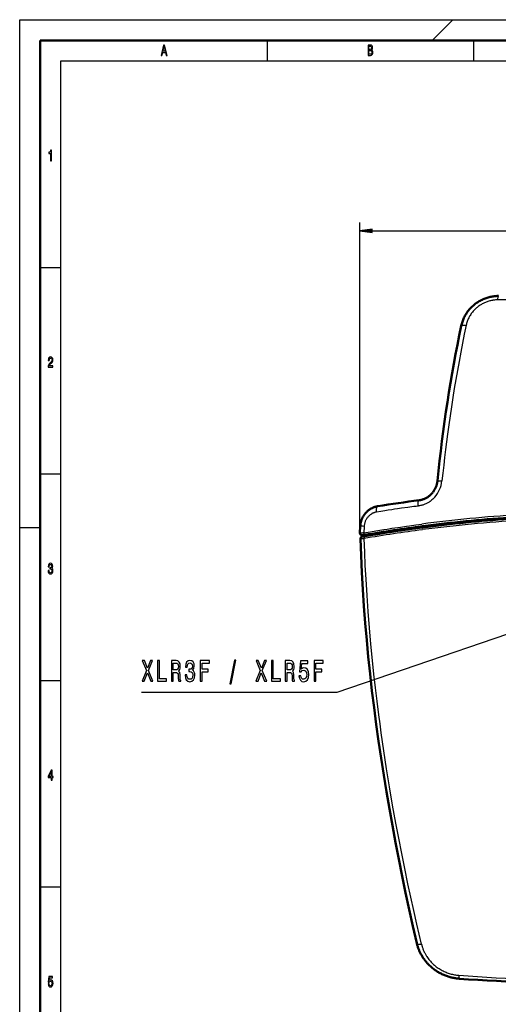
# Model space of a CAD drawing. Extents: x 0 to 594, y 0 to 420.
# Drawn here: x 0 to 116, y 182 to 420 of the extents above; entities that cross this region are included whole.
import ezdxf

# ---------------------------------------------------------------- set-up
doc = ezdxf.new("R2010")
doc.units = 0

msp = doc.modelspace()

# ---------------------------------------------------------------- linework, layer by layer
at = {"color": 7, "lineweight": 25}
for p, q in [((0, 0), (0, 420)), ((0, 420), (594, 420)), ((105, 420), (100, 415)), ((60, 415), (60, 410)), ((110, 415), (110, 410)), ((10, 10), (10, 410)), ((10, 410), (584, 410)), ((82.48, 295.71), (82.48, 370.89)), ((85.45, 368.89), (199.71, 368.89)), ((5, 360), (10, 360)), ((5, 310), (10, 310)), ((0, 297), (5, 297)), ((83.5, 297.31), (83.42, 295.74)), ((83.08, 294.91), (82.98, 294.82)), ((83.75, 294.94), (83.72, 295.24)), ((5, 260), (10, 260)), ((5, 210), (10, 210))]:
    msp.add_line(p, q, dxfattribs=at)
at = {"color": 7, "lineweight": 50}
for p, q in [((5, 5), (5, 415)), ((5, 415), (589, 415)), ((82.56, 297.35), (82.48, 295.71)), ((97.67, 297.35), (97.66, 297.35)), ((97.68, 297.05), (97.72, 297.05)), ((83.07, 294.99), (82.75, 294.7)), ((83.06, 295.16), (83.08, 294.9)), ((83.72, 295.24), (83.68, 295.23))]:
    msp.add_line(p, q, dxfattribs=at)
at = {"color": 7, "lineweight": 25}
for points in [[(34.26, 411.35), (34.48, 411.35), (34.66, 412.09), (35.34, 412.09), (35.52, 411.35), (35.75, 411.35), (35.12, 413.85), (34.88, 413.85)], [(34.74, 412.39), (35, 413.49), (35.26, 412.39)], [(85.31, 412.7), (85.48, 412.91), (85.52, 413.05), (85.54, 413.22), (85.5, 413.49), (85.41, 413.69), (85.25, 413.81), (85.04, 413.85), (84.43, 413.85), (84.43, 411.35), (85.07, 411.35), (85.3, 411.4), (85.47, 411.55), (85.58, 411.78), (85.61, 412.1), (85.59, 412.31), (85.53, 412.49), (85.44, 412.62)], [(84.99, 412.81), (84.66, 412.81), (84.66, 413.55), (85.01, 413.55), (85.14, 413.53), (85.24, 413.46), (85.29, 413.35), (85.31, 413.19), (85.29, 413.02), (85.23, 412.91), (85.13, 412.83)], [(85.05, 411.65), (84.66, 411.65), (84.66, 412.51), (85.02, 412.51), (85.18, 412.48), (85.29, 412.41), (85.36, 412.28), (85.38, 412.09), (85.36, 411.89), (85.29, 411.76), (85.19, 411.67)], [(7.46, 385.85), (7.68, 385.85), (7.68, 388.37), (7.51, 388.37), (7.47, 388.15), (7.38, 388), (7.25, 387.91), (7.06, 387.89), (7.06, 387.63), (7.46, 387.63)], [(85.45, 369.28), (82.48, 368.89), (85.45, 368.49)], [(6.9, 335.85), (8.07, 335.85), (8.07, 336.16), (7.15, 336.16), (7.2, 336.33), (7.29, 336.47), (7.56, 336.73), (7.7, 336.83), (7.86, 336.99), (7.98, 337.17), (8.05, 337.38), (8.07, 337.62), (8.03, 337.93), (7.91, 338.16), (7.74, 338.31), (7.51, 338.37), (7.27, 338.31), (7.1, 338.14), (6.98, 337.87), (6.94, 337.51), (6.94, 337.46), (7.16, 337.46), (7.16, 337.49), (7.19, 337.73), (7.25, 337.91), (7.36, 338.03), (7.5, 338.07), (7.64, 338.03), (7.74, 337.94), (7.81, 337.8), (7.84, 337.63), (7.82, 337.46), (7.77, 337.32), (7.7, 337.2), (7.59, 337.09), (7.44, 336.97), (7.2, 336.75), (7.03, 336.51), (6.93, 336.22), (6.9, 335.86)], [(6.88, 286.64), (6.88, 286.61), (6.92, 286.26), (7.04, 286.01), (7.22, 285.84), (7.46, 285.78), (7.71, 285.84), (7.9, 286), (8.03, 286.25), (8.07, 286.57), (8.05, 286.79), (8, 286.96), (7.91, 287.09), (7.79, 287.19), (7.95, 287.38), (8.01, 287.69), (7.97, 287.98), (7.86, 288.19), (7.69, 288.32), (7.46, 288.37), (7.24, 288.31), (7.07, 288.15), (6.96, 287.9), (6.92, 287.56), (6.92, 287.54), (7.14, 287.54), (7.16, 287.77), (7.22, 287.94), (7.33, 288.04), (7.47, 288.07), (7.6, 288.04), (7.69, 287.97), (7.75, 287.85), (7.77, 287.68), (7.75, 287.5), (7.69, 287.38), (7.59, 287.31), (7.45, 287.29), (7.35, 287.29), (7.35, 287.01), (7.47, 287.02), (7.62, 286.98), (7.74, 286.9), (7.81, 286.76), (7.83, 286.57), (7.81, 286.37), (7.74, 286.21), (7.62, 286.11), (7.47, 286.08), (7.32, 286.12), (7.21, 286.22), (7.14, 286.4), (7.11, 286.64)], [(29.67, 259.81), (30.19, 259.81), (30.97, 261.84), (31.76, 259.81), (32.28, 259.81), (31.22, 262.39), (32.23, 264.82), (31.73, 264.82), (30.98, 262.97), (30.25, 264.82), (29.73, 264.82), (30.74, 262.38)], [(33.43, 259.81), (35.61, 259.81), (35.61, 260.42), (33.88, 260.42), (33.88, 264.81), (33.43, 264.81)], [(36.78, 259.81), (37.23, 259.81), (37.23, 261.92), (37.7, 261.92), (38.04, 261.9), (38.26, 261.8), (38.38, 261.56), (38.42, 261.14), (38.45, 260.49), (38.48, 260.07), (38.54, 259.81), (39.05, 259.81), (39.05, 259.95), (38.94, 260.15), (38.9, 260.53), (38.87, 261.33), (38.78, 261.93), (38.67, 262.12), (38.49, 262.26), (38.69, 262.44), (38.83, 262.69), (38.91, 263.01), (38.94, 263.39), (38.87, 263.99), (38.68, 264.45), (38.36, 264.72), (37.91, 264.81), (36.78, 264.81)], [(40.09, 261.38), (40.09, 261.33), (40.16, 260.64), (40.39, 260.12), (40.76, 259.79), (41.24, 259.67), (41.75, 259.79), (42.13, 260.11), (42.37, 260.61), (42.46, 261.26), (42.42, 261.69), (42.31, 262.03), (42.14, 262.3), (41.9, 262.49), (42.22, 262.88), (42.33, 263.5), (42.26, 264.06), (42.05, 264.49), (41.71, 264.76), (41.24, 264.85), (40.8, 264.73), (40.46, 264.42), (40.24, 263.91), (40.16, 263.24), (40.16, 263.19), (40.6, 263.19), (40.64, 263.65), (40.77, 263.98), (40.97, 264.19), (41.26, 264.26), (41.52, 264.2), (41.7, 264.05), (41.81, 263.8), (41.86, 263.47), (41.81, 263.12), (41.7, 262.88), (41.49, 262.74), (41.21, 262.7), (41.02, 262.7), (41.02, 262.13), (41.26, 262.15), (41.57, 262.08), (41.8, 261.91), (41.94, 261.63), (41.99, 261.26), (41.93, 260.84), (41.79, 260.53), (41.56, 260.34), (41.27, 260.27), (40.96, 260.35), (40.73, 260.56), (40.59, 260.91), (40.54, 261.38)], [(43.76, 259.81), (44.22, 259.81), (44.22, 262.11), (45.65, 262.11), (45.65, 262.71), (44.22, 262.71), (44.22, 264.21), (45.98, 264.21), (45.98, 264.81), (43.76, 264.81)], [(50.9, 259.14), (51.24, 259.14), (52.43, 264.95), (52.08, 264.95)], [(57.27, 259.81), (57.78, 259.81), (58.56, 261.84), (59.36, 259.81), (59.87, 259.81), (58.81, 262.39), (59.82, 264.82), (59.33, 264.82), (58.58, 262.97), (57.84, 264.82), (57.33, 264.82), (58.33, 262.38)], [(61.02, 259.81), (63.21, 259.81), (63.21, 260.42), (61.47, 260.42), (61.47, 264.81), (61.02, 264.81)], [(64.37, 259.81), (64.83, 259.81), (64.83, 261.92), (65.29, 261.92), (65.64, 261.9), (65.85, 261.8), (65.97, 261.56), (66.02, 261.14), (66.04, 260.49), (66.07, 260.07), (66.13, 259.81), (66.65, 259.81), (66.65, 259.95), (66.53, 260.15), (66.49, 260.53), (66.46, 261.33), (66.38, 261.93), (66.26, 262.12), (66.09, 262.26), (66.28, 262.44), (66.42, 262.69), (66.51, 263.01), (66.54, 263.39), (66.47, 263.99), (66.27, 264.45), (65.95, 264.72), (65.51, 264.81), (64.37, 264.81)], [(67.7, 261.12), (67.81, 260.53), (68.05, 260.07), (68.4, 259.78), (68.85, 259.67), (69.35, 259.8), (69.73, 260.15), (69.98, 260.71), (70.07, 261.43), (69.99, 262.1), (69.75, 262.63), (69.38, 262.97), (68.91, 263.09), (68.54, 263.01), (68.26, 262.77), (68.39, 264.11), (69.88, 264.11), (69.88, 264.71), (68.07, 264.71), (67.8, 262.05), (68.19, 262.05), (68.47, 262.39), (68.84, 262.52), (69.15, 262.44), (69.39, 262.21), (69.54, 261.85), (69.6, 261.4), (69.54, 260.94), (69.38, 260.59), (69.14, 260.37), (68.84, 260.29), (68.58, 260.34), (68.38, 260.51), (68.23, 260.76), (68.15, 261.12)], [(71.36, 259.81), (71.81, 259.81), (71.81, 262.11), (73.25, 262.11), (73.25, 262.71), (71.81, 262.71), (71.81, 264.21), (73.57, 264.21), (73.57, 264.81), (71.36, 264.81)], [(37.79, 264.2), (38.09, 264.16), (38.3, 264.02), (38.43, 263.77), (38.47, 263.37), (38.42, 262.95), (38.29, 262.7), (38.07, 262.57), (37.76, 262.54), (37.23, 262.54), (37.23, 264.2)], [(65.38, 264.2), (65.68, 264.16), (65.89, 264.02), (66.02, 263.77), (66.07, 263.37), (66.02, 262.95), (65.89, 262.7), (65.66, 262.57), (65.35, 262.54), (64.83, 262.54), (64.83, 264.2)], [(7.63, 235.85), (7.86, 235.85), (7.86, 236.47), (8.1, 236.47), (8.1, 236.76), (7.86, 236.76), (7.86, 238.3), (7.63, 238.3), (6.89, 236.79), (6.89, 236.47), (7.63, 236.47)], [(7.09, 236.76), (7.63, 237.88), (7.63, 236.76)], [(6.89, 186.5), (6.95, 186.21), (7.07, 185.98), (7.24, 185.83), (7.47, 185.78), (7.72, 185.84), (7.91, 186.02), (8.03, 186.3), (8.08, 186.66), (8.04, 187), (7.92, 187.26), (7.74, 187.43), (7.5, 187.49), (7.31, 187.45), (7.17, 187.33), (7.24, 188), (7.99, 188), (7.99, 188.3), (7.08, 188.3), (6.94, 186.97), (7.14, 186.97), (7.28, 187.14), (7.46, 187.2), (7.62, 187.16), (7.74, 187.05), (7.81, 186.87), (7.84, 186.64), (7.81, 186.42), (7.74, 186.24), (7.62, 186.13), (7.46, 186.09), (7.33, 186.11), (7.23, 186.2), (7.16, 186.33), (7.12, 186.5)]]:
    msp.add_lwpolyline(points, close=True, dxfattribs=at)
at = {"color": 7, "lineweight": 50}
for points in [[(107.02, 345.83), (107.08, 346.09), (107.14, 346.34), (107.22, 346.58), (107.3, 346.83), (107.38, 347.08), (107.48, 347.32), (107.58, 347.56), (107.69, 347.8), (107.8, 348.04), (107.92, 348.27), (108.05, 348.5), (108.19, 348.72), (108.33, 348.95), (108.48, 349.16), (108.64, 349.38), (108.8, 349.59), (108.97, 349.79), (109.15, 349.99), (109.33, 350.19), (109.51, 350.38), (109.7, 350.56), (109.9, 350.74), (110.1, 350.91), (110.3, 351.08), (110.51, 351.24), (110.73, 351.4), (110.94, 351.54), (111.16, 351.69), (111.39, 351.82), (111.62, 351.95), (111.85, 352.07), (112.08, 352.19), (112.32, 352.3), (112.55, 352.4), (112.79, 352.5), (113.04, 352.59), (113.28, 352.67), (113.53, 352.74), (113.77, 352.81), (114.02, 352.87), (114.27, 352.93), (114.52, 352.97), (114.77, 353.01), (115.02, 353.05), (115.27, 353.07), (115.52, 353.09), (115.77, 353.11), (116.02, 353.11)], [(101.26, 308.31), (101.24, 308.15), (101.21, 307.98), (101.18, 307.81), (101.14, 307.64), (101.1, 307.48), (101.05, 307.31), (101, 307.15), (100.94, 306.98), (100.88, 306.82), (100.81, 306.66), (100.74, 306.51), (100.66, 306.35), (100.58, 306.2), (100.49, 306.05), (100.39, 305.9), (100.3, 305.76), (100.19, 305.62), (100.08, 305.48), (99.97, 305.35), (99.85, 305.21), (99.73, 305.09), (99.61, 304.96), (99.48, 304.85), (99.35, 304.73), (99.21, 304.62), (99.07, 304.52), (98.92, 304.42), (98.78, 304.32), (98.63, 304.23), (98.47, 304.15), (98.32, 304.07), (98.16, 304), (98, 303.93), (97.83, 303.87), (97.67, 303.81), (97.5, 303.76), (97.33, 303.72), (97.16, 303.68), (96.99, 303.65), (96.82, 303.62)], [(82.56, 297.35), (82.57, 297.49), (82.59, 297.64), (82.6, 297.78), (82.63, 297.93), (82.65, 298.07), (82.68, 298.22), (82.72, 298.36), (82.75, 298.5), (82.79, 298.64), (82.84, 298.78), (82.89, 298.91), (82.94, 299.05), (83, 299.18), (83.06, 299.32), (83.12, 299.45), (83.19, 299.58), (83.26, 299.7), (83.33, 299.83), (83.41, 299.95), (83.49, 300.07), (83.58, 300.19), (83.66, 300.3), (83.75, 300.42), (83.85, 300.53), (83.91, 300.6), (84, 300.7), (84.1, 300.79), (84.19, 300.89), (84.29, 300.98), (84.39, 301.06), (84.49, 301.15), (84.59, 301.23), (84.7, 301.31), (84.81, 301.39), (84.93, 301.47), (85.06, 301.55), (85.18, 301.62), (85.31, 301.69), (85.44, 301.75), (85.57, 301.81), (85.7, 301.87), (85.82, 301.92), (85.94, 301.97), (86.05, 302), (86.16, 302.04), (86.26, 302.07), (86.37, 302.1), (86.48, 302.12), (86.59, 302.15), (86.7, 302.17), (86.81, 302.19)], [(82.48, 295.71), (82.48, 295.65), (82.48, 295.62), (82.48, 295.59), (82.49, 295.55), (82.5, 295.52), (82.51, 295.49), (82.53, 295.45), (82.55, 295.42), (82.57, 295.39), (82.59, 295.36), (82.62, 295.33), (82.64, 295.3), (82.67, 295.28), (82.71, 295.26), (82.74, 295.24), (82.78, 295.22), (82.81, 295.2), (82.85, 295.19), (82.89, 295.18), (82.96, 295.17), (83.03, 295.16), (83.09, 295.16), (83.2, 295.17), (83.33, 295.18), (83.44, 295.2)], [(96.25, 196.41), (95.32, 200.46), (94.43, 204.51), (93.55, 208.57), (92.71, 212.63), (91.89, 216.7), (91.1, 220.77), (90.33, 224.84), (89.6, 228.92), (88.9, 233), (88.23, 237.08), (87.59, 241.17), (86.99, 245.26), (86.42, 249.34), (85.89, 253.43), (85.39, 257.52), (84.92, 261.61), (84.5, 265.7), (84.11, 269.79), (83.76, 273.88), (83.44, 277.97), (83.17, 282.05), (82.93, 286.14), (82.74, 290.22), (82.58, 294.3)], [(83.75, 294.94), (83.63, 294.92), (83.52, 294.91), (83.38, 294.89), (83.27, 294.88), (83.21, 294.87), (83.15, 294.88), (83.13, 294.88), (83.11, 294.88), (83.09, 294.89), (83.09, 294.89), (83.08, 294.89), (83.08, 294.9)], [(96.25, 196.41), (96.29, 196.24), (96.33, 196.06), (96.38, 195.89), (96.43, 195.72), (96.48, 195.55), (96.54, 195.38), (96.6, 195.21), (96.66, 195.04), (96.73, 194.87), (96.8, 194.7), (96.87, 194.54), (96.94, 194.37), (97.02, 194.2), (97.1, 194.04), (97.18, 193.88), (97.27, 193.71), (97.36, 193.55), (97.45, 193.39), (97.54, 193.23), (97.64, 193.08), (97.74, 192.92), (97.84, 192.77), (97.95, 192.61), (98.06, 192.46), (98.17, 192.31), (98.28, 192.17), (98.4, 192.02), (98.51, 191.88), (98.63, 191.74), (98.76, 191.6), (98.88, 191.46), (99.01, 191.32), (99.18, 191.15), (99.36, 190.97), (99.54, 190.8), (99.72, 190.64), (99.91, 190.48), (100.1, 190.32), (100.29, 190.17), (100.48, 190.02), (100.68, 189.88), (100.88, 189.74), (101.08, 189.6), (101.29, 189.47), (101.5, 189.35), (101.71, 189.23), (101.92, 189.11), (102.13, 189), (102.34, 188.89), (102.56, 188.79), (102.78, 188.7), (102.99, 188.61), (103.21, 188.52), (103.43, 188.44), (103.66, 188.36), (103.88, 188.29), (104.1, 188.22), (104.32, 188.15), (104.55, 188.1), (104.77, 188.04), (104.99, 187.99), (105.22, 187.95), (105.44, 187.91), (105.67, 187.87), (105.89, 187.84), (106.12, 187.81), (106.34, 187.79), (106.57, 187.77)]]:
    msp.add_lwpolyline(points, dxfattribs=at)
at = {"color": 7, "lineweight": 25}
for points in [[(116.02, 353.11), (116, 353.11), (115.99, 353.1), (115.98, 353.08), (115.97, 353.06), (115.95, 353.04), (115.94, 353.01), (115.93, 352.96), (115.91, 352.91), (115.9, 352.85), (115.89, 352.78), (115.87, 352.63), (115.85, 352.47), (115.84, 352.31), (115.83, 352.15)], [(115.83, 352.15), (115.58, 352.15), (115.33, 352.13), (115.09, 352.11), (114.84, 352.08), (114.71, 352.06), (114.59, 352.04), (114.47, 352.01), (114.34, 351.99), (114.13, 351.94), (113.92, 351.89), (113.71, 351.83), (113.5, 351.77), (113.29, 351.69), (113.08, 351.62), (112.88, 351.54), (112.69, 351.45), (112.5, 351.36), (112.31, 351.27), (112.12, 351.17), (111.94, 351.07), (111.76, 350.96), (111.58, 350.84), (111.4, 350.72), (111.22, 350.6), (111.05, 350.47), (110.88, 350.33), (110.72, 350.19), (110.56, 350.05), (110.4, 349.9), (110.24, 349.75), (110.08, 349.57), (109.91, 349.39), (109.76, 349.2), (109.61, 349.01), (109.46, 348.82), (109.32, 348.62), (109.19, 348.41), (109.07, 348.2), (108.95, 347.99), (108.84, 347.78), (108.74, 347.57), (108.64, 347.35), (108.55, 347.13), (108.47, 346.91), (108.4, 346.68), (108.33, 346.46), (108.27, 346.23), (108.22, 346)], [(108.22, 346), (107.76, 343.83), (107.32, 341.65), (106.9, 339.46), (106.49, 337.27), (106.09, 335.08), (105.71, 332.88), (105.34, 330.69), (104.98, 328.49), (104.64, 326.28), (104.31, 324.08), (104, 321.87), (103.7, 319.67), (103.45, 317.78), (103.22, 315.89), (102.99, 314), (102.77, 312.1), (102.56, 310.21), (102.36, 308.32)], [(107.02, 345.83), (107.03, 345.85), (107.03, 345.86), (107.05, 345.89), (107.08, 345.92), (107.11, 345.94), (107.14, 345.95), (107.16, 345.97), (107.2, 345.98), (107.23, 345.99), (107.31, 346.01), (107.39, 346.02), (107.48, 346.03), (107.55, 346.04), (107.62, 346.04), (107.7, 346.04), (107.78, 346.04), (107.92, 346.03), (108.07, 346.02), (108.22, 346)], [(101.26, 308.31), (101.26, 308.32), (101.26, 308.32), (101.27, 308.33), (101.29, 308.34), (101.31, 308.34), (101.37, 308.35), (101.44, 308.35), (101.54, 308.36), (101.68, 308.35), (101.86, 308.35), (102.09, 308.34), (102.36, 308.32)], [(96.57, 302.23), (96.56, 302.38), (96.55, 302.54), (96.55, 302.69), (96.55, 302.84), (96.56, 302.97), (96.57, 303.09), (96.59, 303.2), (96.6, 303.26), (96.61, 303.31), (96.62, 303.36), (96.64, 303.4), (96.66, 303.46), (96.69, 303.51), (96.71, 303.55), (96.74, 303.58), (96.77, 303.6), (96.79, 303.61), (96.82, 303.62)], [(100.6, 304.37), (100.44, 304.2), (100.28, 304.04), (100.11, 303.88), (99.94, 303.73), (99.76, 303.58), (99.57, 303.44), (99.48, 303.37), (99.38, 303.31), (99.24, 303.21), (99.09, 303.12), (98.94, 303.03), (98.78, 302.95), (98.61, 302.85), (98.43, 302.77), (98.24, 302.69), (98.06, 302.61), (97.87, 302.54), (97.68, 302.48), (97.49, 302.42), (97.31, 302.37), (97.12, 302.33), (96.94, 302.29), (96.76, 302.26), (96.57, 302.23)], [(86.51, 300.78), (86.42, 300.76), (86.34, 300.75), (86.23, 300.72), (86.12, 300.69), (86.01, 300.66), (85.89, 300.62), (85.77, 300.57), (85.66, 300.52), (85.54, 300.47), (85.47, 300.43), (85.39, 300.39), (85.25, 300.3), (85.11, 300.21), (84.97, 300.11), (84.84, 300.01), (84.72, 299.9), (84.6, 299.79), (84.48, 299.67), (84.37, 299.54), (84.27, 299.41), (84.17, 299.28), (84.08, 299.14), (84, 298.99), (83.92, 298.85), (83.85, 298.7), (83.78, 298.55), (83.72, 298.4), (83.67, 298.25), (83.63, 298.09), (83.59, 297.93), (83.56, 297.78), (83.53, 297.62), (83.51, 297.46), (83.5, 297.31)], [(86.51, 300.78), (86.49, 300.93), (86.48, 301.07), (86.48, 301.22), (86.48, 301.37), (86.49, 301.45), (86.49, 301.53), (86.5, 301.6), (86.51, 301.67), (86.53, 301.77), (86.55, 301.86), (86.57, 301.9), (86.58, 301.95), (86.6, 301.98), (86.61, 302.02), (86.64, 302.07), (86.67, 302.11), (86.71, 302.14), (86.74, 302.16), (86.77, 302.18), (86.81, 302.19)], [(96.57, 302.23), (96.4, 302.21), (96.07, 302.16), (95.57, 302.09), (94.06, 301.89), (92.56, 301.68), (91.56, 301.54), (90.88, 301.45), (90.19, 301.35), (89.34, 301.22), (88.5, 301.09), (87.5, 300.93), (86.51, 300.78)], [(83.42, 295.74), (83.19, 295.72), (82.98, 295.7), (82.86, 295.69), (82.74, 295.69), (82.65, 295.69), (82.58, 295.69), (82.54, 295.69), (82.51, 295.69), (82.49, 295.7), (82.48, 295.7), (82.48, 295.71), (82.48, 295.71), (82.48, 295.71)], [(83.42, 295.74), (83.9, 295.82), (84.43, 295.91), (85.04, 296.01), (86.36, 296.23), (88.23, 296.53), (89.11, 296.67), (90.24, 296.84), (90.9, 296.94), (92.28, 297.14), (93.77, 297.36), (94.51, 297.46), (95.99, 297.67), (97.45, 297.86)], [(83.68, 295.23), (83.66, 295.24), (83.64, 295.24), (83.62, 295.26), (83.6, 295.27), (83.59, 295.28), (83.57, 295.3), (83.55, 295.33), (83.53, 295.37), (83.5, 295.42), (83.48, 295.48), (83.46, 295.52), (83.45, 295.57), (83.43, 295.66), (83.42, 295.74)], [(83.51, 294.36), (83.29, 294.33), (83.08, 294.31), (82.88, 294.29), (82.76, 294.28), (82.66, 294.28), (82.62, 294.28), (82.6, 294.29), (82.58, 294.29), (82.58, 294.29), (82.58, 294.29), (82.58, 294.3)], [(83.6, 294.84), (83.47, 294.82), (83.35, 294.8), (83.26, 294.79), (83.18, 294.78), (83.1, 294.78), (83.04, 294.78), (83.01, 294.78), (82.99, 294.78), (82.98, 294.79), (82.98, 294.79), (82.97, 294.8), (82.97, 294.8), (82.98, 294.81), (82.98, 294.82)], [(97.39, 196.15), (96.81, 198.58), (96.25, 201.02), (95.52, 204.27), (94.8, 207.52), (94.1, 210.78), (93.34, 214.45), (92.6, 218.12), (91.88, 221.79), (91.19, 225.47), (90.4, 229.83), (89.65, 234.2), (88.94, 238.57), (88.27, 242.93), (87.95, 245.12), (87.64, 247.32), (87.34, 249.5), (87.04, 251.68), (86.63, 254.97), (86.23, 258.25), (85.86, 261.54), (85.51, 264.84), (85.13, 268.78), (84.78, 272.72), (84.47, 276.66), (84.19, 280.6), (83.95, 284.55), (83.78, 287.82), (83.64, 291.09), (83.51, 294.36)], [(137.42, 277.74), (76.84, 257.11), (29.5, 257.11)], [(97.39, 196.15), (97.45, 195.89), (97.49, 195.76), (97.53, 195.63), (97.57, 195.5), (97.61, 195.37), (97.68, 195.17), (97.75, 194.98), (97.82, 194.79), (97.9, 194.6), (97.99, 194.41), (98.08, 194.22), (98.17, 194.04), (98.27, 193.85), (98.36, 193.69), (98.45, 193.53), (98.55, 193.37), (98.62, 193.25), (98.7, 193.13), (98.85, 192.9), (99.02, 192.67), (99.19, 192.45), (99.37, 192.23), (99.55, 192.02), (99.74, 191.81), (99.93, 191.61), (100.14, 191.41), (100.34, 191.22), (100.55, 191.03), (100.77, 190.85), (100.99, 190.68), (101.21, 190.52), (101.43, 190.36), (101.66, 190.21), (101.9, 190.06), (102.13, 189.92), (102.37, 189.79), (102.61, 189.67), (102.86, 189.55), (103.1, 189.43), (103.35, 189.33), (103.6, 189.23), (103.85, 189.14), (104.11, 189.06), (104.37, 188.98), (104.62, 188.91), (104.88, 188.84), (105.14, 188.79), (105.4, 188.73), (105.66, 188.69), (105.92, 188.66), (106.18, 188.63), (106.44, 188.6)]]:
    msp.add_lwpolyline(points, dxfattribs=at)
for centre, radius, start, end in [((142.46, -1690.84), 2043.17, 89.99655, 90.74669), ((95.4, 309.06), 7, 317.9459, 353.9244), ((141.68, -39.92), 340.67, 93.511, 97.4607), ((141.66, -39.51), 338.89, 93.434, 97.4595), ((141.65, -38.95), 338.79, 93.4523, 97.4487), ((142.39, -46.22), 345.63, 97.4341, 99.8069), ((142.37, -45.63), 345.51, 97.4229, 99.7937), ((83.08, 294.34), 0.485, 101.1269, 132.2083), ((142.61, 684.05), 496.77, 265.8253, 269.9969)]:
    msp.add_arc(centre, radius, start, end, dxfattribs=at)
at = {"color": 7, "lineweight": 50}
for centre, radius, start, end in [((142.33, -50.02), 356.56, 97.3326, 98.9586), ((141.56, -38.29), 338.49, 93.892, 97.4494), ((141.38, -36.45), 336.35, 93.8863, 97.4572), ((142.36, -45.87), 346.11, 97.4216, 99.7543), ((142.23, -44.7), 344.64, 97.4275, 99.7691), ((83.1, 294.31), 0.519, 131.6903, 181.6995), ((82.48, 302.03), 6.9, 278.0229, 280.0255), ((142.64, 715.17), 528.63, 266.087, 269.9935)]:
    msp.add_arc(centre, radius, start, end, dxfattribs=at)
msp.add_ellipse((344.73, 159.43), major_axis=(126.55, -338.41), ratio=0.621771, start_param=3.91763, end_param=4.041067, dxfattribs=at)
at = {"color": 7, "lineweight": 25}
for centre, major_axis, ratio, start_param, end_param in [((84.06, 297.27), (-1.5, 0.08), 0.008801, 5.095568, 6.2831), ((83.7, 294.36), (0.085, -0.493), 0.36804, 3.243831, 4.636203), ((97.71, 196.75), (1.46, 0.34), 0.35564, 3.141591, 4.408715), ((106.67, 189.27), (-0.1, -1.5), 0.133384, 5.183693, 6.283095)]:
    msp.add_ellipse(centre, major_axis=major_axis, ratio=ratio, start_param=start_param, end_param=end_param, dxfattribs=at)
msp.add_solid([(85.45, 369.28), (82.48, 368.89), (85.45, 369.28), (85.45, 368.49)], dxfattribs=at)

doc.saveas('drawing.dxf')
